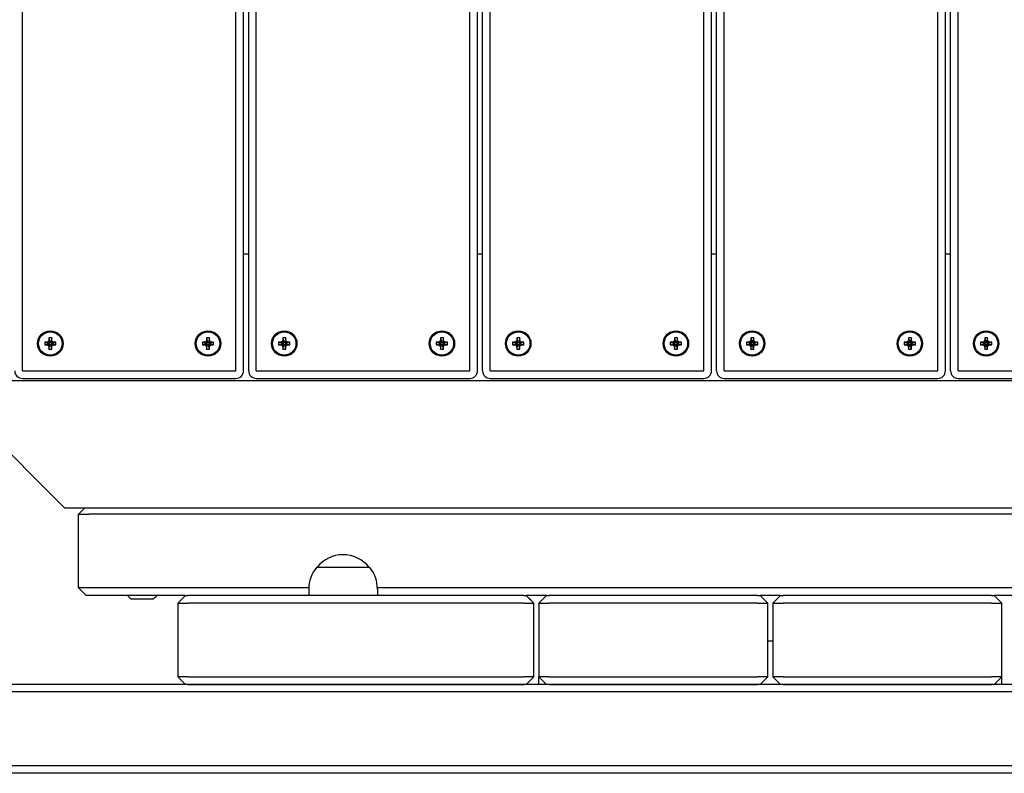
# Model space of a CAD drawing. Units: millimetres. Extents: x 19849 to 33891, y -9734 to 8289.
# Drawn here: x 31077 to 31464, y -1458 to -1161 of the extents above; entities that cross this region are included whole.
import ezdxf

# ---------------------------------------------------------------- set-up
doc = ezdxf.new("R2010")
doc.units = ezdxf.units.MM
doc.linetypes.add('K5LT_BASIC', pattern=[0])
doc.layers.add('Системный слой', color=7, linetype='Continuous')

msp = doc.modelspace()

# ---------------------------------------------------------------- linework, layer by layer
at = {"layer": 'Системный слой', "color": 18, "linetype": 'K5LT_BASIC', "true_color": 0x000000}
for p, q in [((31253.65, -1299.44), (31253.65, -145.44)), ((31256.65, -1299.44), (31256.65, -145.44)), ((31258.65, -1299.44), (31258.65, -145.44)), ((31261.65, -1299.44), (31261.65, -145.44)), ((31345.65, -1299.44), (31345.65, -145.44)), ((31348.65, -1299.44), (31348.65, -145.44)), ((31350.65, -1299.44), (31350.65, -145.44)), ((31353.65, -1299.44), (31353.65, -145.44)), ((31437.65, -1299.44), (31437.65, -145.44)), ((31440.65, -1299.44), (31440.65, -145.44)), ((31442.65, -1299.44), (31442.65, -145.44)), ((31445.65, -1299.44), (31445.65, -145.44)), ((31169.65, -1299.44), (31169.65, -975.93)), ((31166.65, -1299.44), (31166.65, -982.77)), ((31164.65, -1299.44), (31164.65, -986.24)), ((31161.65, -1299.44), (31161.65, -990.43)), ((31077.65, -1299.44), (31077.65, -1007.08)), ((31164.65, -1253.44), (31166.65, -1253.44)), ((31256.65, -1253.44), (31258.65, -1253.44)), ((31348.65, -1253.44), (31350.65, -1253.44)), ((31440.65, -1253.44), (31442.65, -1253.44)), ((31086.43, -1288.13), (31087.98, -1288.53)), ((31086.43, -1288.13), (31086.43, -1289.28)), ((31087.17, -1288.13), (31086.43, -1288.13)), ((31086.43, -1289.28), (31087.98, -1288.88)), ((31086.43, -1289.28), (31087.17, -1289.28)), ((31087.88, -1287.93), (31087.17, -1288.13)), ((31087.17, -1288.13), (31088.21, -1288.53)), ((31087.17, -1289.28), (31088.21, -1288.88)), ((31087.17, -1289.28), (31087.88, -1289.48)), ((31088.08, -1287.23), (31087.88, -1287.93)), ((31087.88, -1287.93), (31088.42, -1288.47)), ((31087.88, -1289.48), (31088.42, -1288.94)), ((31087.98, -1288.88), (31087.98, -1288.53)), ((31087.98, -1288.53), (31088.21, -1288.53)), ((31088.21, -1288.88), (31087.98, -1288.88)), ((31089.23, -1286.48), (31088.08, -1286.48)), ((31088.08, -1286.48), (31088.48, -1288.04)), ((31088.08, -1286.48), (31088.08, -1287.23)), ((31088.08, -1287.23), (31088.48, -1288.26)), ((31088.08, -1290.18), (31088.48, -1289.15)), ((31088.21, -1288.53), (31088.42, -1288.47)), ((31088.42, -1288.94), (31088.21, -1288.88)), ((31088.42, -1288.47), (31088.48, -1288.26)), ((31088.48, -1289.15), (31088.42, -1288.94)), ((31088.48, -1288.04), (31088.83, -1288.04)), ((31088.48, -1288.26), (31088.48, -1288.04)), ((31088.48, -1289.37), (31088.48, -1289.15)), ((31089.23, -1286.48), (31088.83, -1288.04)), ((31089.23, -1287.23), (31088.83, -1288.26)), ((31088.83, -1288.04), (31088.83, -1288.26)), ((31088.83, -1288.26), (31088.89, -1288.47)), ((31088.89, -1288.94), (31088.83, -1289.15)), ((31089.23, -1290.18), (31088.83, -1289.15)), ((31088.83, -1289.15), (31088.83, -1289.37)), ((31089.43, -1287.93), (31088.89, -1288.47)), ((31088.89, -1288.47), (31089.1, -1288.53)), ((31089.1, -1288.88), (31088.89, -1288.94)), ((31089.43, -1289.48), (31088.89, -1288.94)), ((31090.13, -1288.13), (31089.1, -1288.53)), ((31089.1, -1288.53), (31089.32, -1288.53)), ((31090.13, -1289.28), (31089.1, -1288.88)), ((31089.32, -1288.88), (31089.1, -1288.88)), ((31089.23, -1287.23), (31089.23, -1286.48)), ((31089.43, -1287.93), (31089.23, -1287.23)), ((31090.88, -1288.13), (31089.32, -1288.53)), ((31089.32, -1288.53), (31089.32, -1288.88)), ((31090.88, -1289.28), (31089.32, -1288.88)), ((31090.13, -1288.13), (31089.43, -1287.93)), ((31089.43, -1289.48), (31090.13, -1289.28)), ((31090.88, -1288.13), (31090.13, -1288.13)), ((31090.13, -1289.28), (31090.88, -1289.28)), ((31090.88, -1289.28), (31090.88, -1288.13)), ((31148.43, -1288.13), (31149.98, -1288.53)), ((31148.43, -1288.13), (31148.43, -1289.28)), ((31149.17, -1288.13), (31148.43, -1288.13)), ((31148.43, -1289.28), (31149.98, -1288.88)), ((31148.43, -1289.28), (31149.17, -1289.28)), ((31149.88, -1287.93), (31149.17, -1288.13)), ((31149.17, -1288.13), (31150.21, -1288.53)), ((31149.17, -1289.28), (31150.21, -1288.88)), ((31149.17, -1289.28), (31149.88, -1289.48)), ((31150.08, -1287.23), (31149.88, -1287.93)), ((31149.88, -1287.93), (31150.42, -1288.47)), ((31149.88, -1289.48), (31150.42, -1288.94)), ((31149.98, -1288.88), (31149.98, -1288.53)), ((31149.98, -1288.53), (31150.21, -1288.53)), ((31150.21, -1288.88), (31149.98, -1288.88)), ((31151.23, -1286.48), (31150.08, -1286.48)), ((31150.08, -1286.48), (31150.48, -1288.04)), ((31150.08, -1286.48), (31150.08, -1287.23)), ((31150.08, -1287.23), (31150.48, -1288.26)), ((31150.08, -1290.18), (31150.48, -1289.15)), ((31150.21, -1288.53), (31150.42, -1288.47)), ((31150.42, -1288.94), (31150.21, -1288.88)), ((31150.42, -1288.47), (31150.48, -1288.26)), ((31150.48, -1289.15), (31150.42, -1288.94)), ((31150.48, -1288.04), (31150.83, -1288.04)), ((31150.48, -1288.26), (31150.48, -1288.04)), ((31150.48, -1289.37), (31150.48, -1289.15)), ((31151.23, -1286.48), (31150.83, -1288.04)), ((31151.23, -1287.23), (31150.83, -1288.26)), ((31150.83, -1288.04), (31150.83, -1288.26)), ((31150.83, -1288.26), (31150.89, -1288.47)), ((31150.89, -1288.94), (31150.83, -1289.15)), ((31151.23, -1290.18), (31150.83, -1289.15)), ((31150.83, -1289.15), (31150.83, -1289.37)), ((31151.43, -1287.93), (31150.89, -1288.47)), ((31150.89, -1288.47), (31151.1, -1288.53)), ((31151.1, -1288.88), (31150.89, -1288.94)), ((31151.43, -1289.48), (31150.89, -1288.94)), ((31152.13, -1288.13), (31151.1, -1288.53)), ((31151.1, -1288.53), (31151.32, -1288.53)), ((31152.13, -1289.28), (31151.1, -1288.88)), ((31151.32, -1288.88), (31151.1, -1288.88)), ((31151.23, -1287.23), (31151.23, -1286.48)), ((31151.43, -1287.93), (31151.23, -1287.23)), ((31152.88, -1288.13), (31151.32, -1288.53)), ((31151.32, -1288.53), (31151.32, -1288.88)), ((31152.88, -1289.28), (31151.32, -1288.88)), ((31152.13, -1288.13), (31151.43, -1287.93)), ((31151.43, -1289.48), (31152.13, -1289.28)), ((31152.88, -1288.13), (31152.13, -1288.13)), ((31152.13, -1289.28), (31152.88, -1289.28)), ((31152.88, -1289.28), (31152.88, -1288.13)), ((31178.43, -1288.13), (31179.98, -1288.53)), ((31178.43, -1288.13), (31178.43, -1289.28)), ((31179.17, -1288.13), (31178.43, -1288.13)), ((31178.43, -1289.28), (31179.98, -1288.88)), ((31178.43, -1289.28), (31179.17, -1289.28)), ((31179.88, -1287.93), (31179.17, -1288.13)), ((31179.17, -1288.13), (31180.21, -1288.53)), ((31179.17, -1289.28), (31180.21, -1288.88)), ((31179.17, -1289.28), (31179.88, -1289.48)), ((31180.08, -1287.23), (31179.88, -1287.93)), ((31179.88, -1287.93), (31180.42, -1288.47)), ((31179.88, -1289.48), (31180.42, -1288.94)), ((31179.98, -1288.88), (31179.98, -1288.53)), ((31179.98, -1288.53), (31180.21, -1288.53)), ((31180.21, -1288.88), (31179.98, -1288.88)), ((31181.23, -1286.48), (31180.08, -1286.48)), ((31180.08, -1286.48), (31180.48, -1288.04)), ((31180.08, -1286.48), (31180.08, -1287.23)), ((31180.08, -1287.23), (31180.48, -1288.26)), ((31180.08, -1290.18), (31180.48, -1289.15)), ((31180.21, -1288.53), (31180.42, -1288.47)), ((31180.42, -1288.94), (31180.21, -1288.88)), ((31180.42, -1288.47), (31180.48, -1288.26)), ((31180.48, -1289.15), (31180.42, -1288.94)), ((31180.48, -1288.04), (31180.83, -1288.04)), ((31180.48, -1288.26), (31180.48, -1288.04)), ((31180.48, -1289.37), (31180.48, -1289.15)), ((31181.23, -1286.48), (31180.83, -1288.04)), ((31181.23, -1287.23), (31180.83, -1288.26)), ((31180.83, -1288.04), (31180.83, -1288.26)), ((31180.83, -1288.26), (31180.89, -1288.47)), ((31180.89, -1288.94), (31180.83, -1289.15)), ((31181.23, -1290.18), (31180.83, -1289.15)), ((31180.83, -1289.15), (31180.83, -1289.37)), ((31181.43, -1287.93), (31180.89, -1288.47)), ((31180.89, -1288.47), (31181.1, -1288.53)), ((31181.1, -1288.88), (31180.89, -1288.94)), ((31181.43, -1289.48), (31180.89, -1288.94)), ((31182.13, -1288.13), (31181.1, -1288.53)), ((31181.1, -1288.53), (31181.32, -1288.53)), ((31182.13, -1289.28), (31181.1, -1288.88)), ((31181.32, -1288.88), (31181.1, -1288.88)), ((31181.23, -1287.23), (31181.23, -1286.48)), ((31181.43, -1287.93), (31181.23, -1287.23)), ((31182.88, -1288.13), (31181.32, -1288.53)), ((31181.32, -1288.53), (31181.32, -1288.88)), ((31182.88, -1289.28), (31181.32, -1288.88)), ((31182.13, -1288.13), (31181.43, -1287.93)), ((31181.43, -1289.48), (31182.13, -1289.28)), ((31182.88, -1288.13), (31182.13, -1288.13)), ((31182.13, -1289.28), (31182.88, -1289.28)), ((31182.88, -1289.28), (31182.88, -1288.13)), ((31240.43, -1288.13), (31241.98, -1288.53)), ((31240.43, -1288.13), (31240.43, -1289.28)), ((31241.17, -1288.13), (31240.43, -1288.13)), ((31240.43, -1289.28), (31241.98, -1288.88)), ((31240.43, -1289.28), (31241.17, -1289.28)), ((31241.88, -1287.93), (31241.17, -1288.13)), ((31241.17, -1288.13), (31242.21, -1288.53)), ((31241.17, -1289.28), (31242.21, -1288.88)), ((31241.17, -1289.28), (31241.88, -1289.48)), ((31242.08, -1287.23), (31241.88, -1287.93)), ((31241.88, -1287.93), (31242.42, -1288.47)), ((31241.88, -1289.48), (31242.42, -1288.94)), ((31241.98, -1288.88), (31241.98, -1288.53)), ((31241.98, -1288.53), (31242.21, -1288.53)), ((31242.21, -1288.88), (31241.98, -1288.88)), ((31243.23, -1286.48), (31242.08, -1286.48)), ((31242.08, -1286.48), (31242.48, -1288.04)), ((31242.08, -1286.48), (31242.08, -1287.23)), ((31242.08, -1287.23), (31242.48, -1288.26)), ((31242.08, -1290.18), (31242.48, -1289.15)), ((31242.21, -1288.53), (31242.42, -1288.47)), ((31242.42, -1288.94), (31242.21, -1288.88)), ((31242.42, -1288.47), (31242.48, -1288.26)), ((31242.48, -1289.15), (31242.42, -1288.94)), ((31242.48, -1288.04), (31242.83, -1288.04)), ((31242.48, -1288.26), (31242.48, -1288.04)), ((31242.48, -1289.37), (31242.48, -1289.15)), ((31243.23, -1286.48), (31242.83, -1288.04)), ((31243.23, -1287.23), (31242.83, -1288.26)), ((31242.83, -1288.04), (31242.83, -1288.26)), ((31242.83, -1288.26), (31242.89, -1288.47)), ((31242.89, -1288.94), (31242.83, -1289.15)), ((31243.23, -1290.18), (31242.83, -1289.15)), ((31242.83, -1289.15), (31242.83, -1289.37)), ((31243.43, -1287.93), (31242.89, -1288.47)), ((31242.89, -1288.47), (31243.1, -1288.53)), ((31243.1, -1288.88), (31242.89, -1288.94)), ((31243.43, -1289.48), (31242.89, -1288.94)), ((31244.13, -1288.13), (31243.1, -1288.53)), ((31243.1, -1288.53), (31243.32, -1288.53)), ((31244.13, -1289.28), (31243.1, -1288.88)), ((31243.32, -1288.88), (31243.1, -1288.88)), ((31243.23, -1287.23), (31243.23, -1286.48)), ((31243.43, -1287.93), (31243.23, -1287.23)), ((31244.88, -1288.13), (31243.32, -1288.53)), ((31243.32, -1288.53), (31243.32, -1288.88)), ((31244.88, -1289.28), (31243.32, -1288.88)), ((31244.13, -1288.13), (31243.43, -1287.93)), ((31243.43, -1289.48), (31244.13, -1289.28)), ((31244.88, -1288.13), (31244.13, -1288.13)), ((31244.13, -1289.28), (31244.88, -1289.28)), ((31244.88, -1289.28), (31244.88, -1288.13)), ((31270.43, -1288.13), (31271.98, -1288.53)), ((31270.43, -1288.13), (31270.43, -1289.28)), ((31271.17, -1288.13), (31270.43, -1288.13)), ((31270.43, -1289.28), (31271.98, -1288.88)), ((31270.43, -1289.28), (31271.17, -1289.28)), ((31271.88, -1287.93), (31271.17, -1288.13)), ((31271.17, -1288.13), (31272.21, -1288.53)), ((31271.17, -1289.28), (31272.21, -1288.88)), ((31271.17, -1289.28), (31271.88, -1289.48)), ((31272.08, -1287.23), (31271.88, -1287.93)), ((31271.88, -1287.93), (31272.42, -1288.47)), ((31271.88, -1289.48), (31272.42, -1288.94)), ((31271.98, -1288.88), (31271.98, -1288.53)), ((31271.98, -1288.53), (31272.21, -1288.53)), ((31272.21, -1288.88), (31271.98, -1288.88)), ((31273.23, -1286.48), (31272.08, -1286.48)), ((31272.08, -1286.48), (31272.48, -1288.04)), ((31272.08, -1286.48), (31272.08, -1287.23)), ((31272.08, -1287.23), (31272.48, -1288.26)), ((31272.08, -1290.18), (31272.48, -1289.15)), ((31272.21, -1288.53), (31272.42, -1288.47)), ((31272.42, -1288.94), (31272.21, -1288.88)), ((31272.42, -1288.47), (31272.48, -1288.26)), ((31272.48, -1289.15), (31272.42, -1288.94)), ((31272.48, -1288.04), (31272.83, -1288.04)), ((31272.48, -1288.26), (31272.48, -1288.04)), ((31272.48, -1289.37), (31272.48, -1289.15)), ((31273.23, -1286.48), (31272.83, -1288.04)), ((31273.23, -1287.23), (31272.83, -1288.26)), ((31272.83, -1288.04), (31272.83, -1288.26)), ((31272.83, -1288.26), (31272.89, -1288.47)), ((31272.89, -1288.94), (31272.83, -1289.15)), ((31273.23, -1290.18), (31272.83, -1289.15)), ((31272.83, -1289.15), (31272.83, -1289.37)), ((31273.43, -1287.93), (31272.89, -1288.47)), ((31272.89, -1288.47), (31273.1, -1288.53)), ((31273.1, -1288.88), (31272.89, -1288.94)), ((31273.43, -1289.48), (31272.89, -1288.94)), ((31274.13, -1288.13), (31273.1, -1288.53)), ((31273.1, -1288.53), (31273.32, -1288.53)), ((31274.13, -1289.28), (31273.1, -1288.88)), ((31273.32, -1288.88), (31273.1, -1288.88)), ((31273.23, -1287.23), (31273.23, -1286.48)), ((31273.43, -1287.93), (31273.23, -1287.23)), ((31274.88, -1288.13), (31273.32, -1288.53)), ((31273.32, -1288.53), (31273.32, -1288.88)), ((31274.88, -1289.28), (31273.32, -1288.88)), ((31274.13, -1288.13), (31273.43, -1287.93)), ((31273.43, -1289.48), (31274.13, -1289.28)), ((31274.88, -1288.13), (31274.13, -1288.13)), ((31274.13, -1289.28), (31274.88, -1289.28)), ((31274.88, -1289.28), (31274.88, -1288.13)), ((31332.43, -1288.13), (31333.98, -1288.53)), ((31332.43, -1288.13), (31332.43, -1289.28)), ((31333.17, -1288.13), (31332.43, -1288.13)), ((31332.43, -1289.28), (31333.98, -1288.88)), ((31332.43, -1289.28), (31333.17, -1289.28)), ((31333.88, -1287.93), (31333.17, -1288.13)), ((31333.17, -1288.13), (31334.21, -1288.53)), ((31333.17, -1289.28), (31334.21, -1288.88)), ((31333.17, -1289.28), (31333.88, -1289.48)), ((31334.08, -1287.23), (31333.88, -1287.93)), ((31333.88, -1287.93), (31334.42, -1288.47)), ((31333.88, -1289.48), (31334.42, -1288.94)), ((31333.98, -1288.88), (31333.98, -1288.53)), ((31333.98, -1288.53), (31334.21, -1288.53)), ((31334.21, -1288.88), (31333.98, -1288.88)), ((31335.23, -1286.48), (31334.08, -1286.48)), ((31334.08, -1286.48), (31334.48, -1288.04)), ((31334.08, -1286.48), (31334.08, -1287.23)), ((31334.08, -1287.23), (31334.48, -1288.26)), ((31334.08, -1290.18), (31334.48, -1289.15)), ((31334.21, -1288.53), (31334.42, -1288.47)), ((31334.42, -1288.94), (31334.21, -1288.88)), ((31334.42, -1288.47), (31334.48, -1288.26)), ((31334.48, -1289.15), (31334.42, -1288.94)), ((31334.48, -1288.04), (31334.83, -1288.04)), ((31334.48, -1288.26), (31334.48, -1288.04)), ((31334.48, -1289.37), (31334.48, -1289.15)), ((31335.23, -1286.48), (31334.83, -1288.04)), ((31335.23, -1287.23), (31334.83, -1288.26)), ((31334.83, -1288.04), (31334.83, -1288.26)), ((31334.83, -1288.26), (31334.89, -1288.47)), ((31334.89, -1288.94), (31334.83, -1289.15)), ((31335.23, -1290.18), (31334.83, -1289.15)), ((31334.83, -1289.15), (31334.83, -1289.37)), ((31335.43, -1287.93), (31334.89, -1288.47)), ((31334.89, -1288.47), (31335.1, -1288.53)), ((31335.1, -1288.88), (31334.89, -1288.94)), ((31335.43, -1289.48), (31334.89, -1288.94)), ((31336.13, -1288.13), (31335.1, -1288.53)), ((31335.1, -1288.53), (31335.32, -1288.53)), ((31336.13, -1289.28), (31335.1, -1288.88)), ((31335.32, -1288.88), (31335.1, -1288.88)), ((31335.23, -1287.23), (31335.23, -1286.48)), ((31335.43, -1287.93), (31335.23, -1287.23)), ((31336.88, -1288.13), (31335.32, -1288.53)), ((31335.32, -1288.53), (31335.32, -1288.88)), ((31336.88, -1289.28), (31335.32, -1288.88)), ((31336.13, -1288.13), (31335.43, -1287.93)), ((31335.43, -1289.48), (31336.13, -1289.28)), ((31336.88, -1288.13), (31336.13, -1288.13)), ((31336.13, -1289.28), (31336.88, -1289.28)), ((31336.88, -1289.28), (31336.88, -1288.13)), ((31362.43, -1288.13), (31363.98, -1288.53)), ((31362.43, -1288.13), (31362.43, -1289.28)), ((31363.17, -1288.13), (31362.43, -1288.13)), ((31362.43, -1289.28), (31363.98, -1288.88)), ((31362.43, -1289.28), (31363.17, -1289.28)), ((31363.88, -1287.93), (31363.17, -1288.13)), ((31363.17, -1288.13), (31364.21, -1288.53)), ((31363.17, -1289.28), (31364.21, -1288.88)), ((31363.17, -1289.28), (31363.88, -1289.48)), ((31364.08, -1287.23), (31363.88, -1287.93)), ((31363.88, -1287.93), (31364.42, -1288.47)), ((31363.88, -1289.48), (31364.42, -1288.94)), ((31363.98, -1288.88), (31363.98, -1288.53)), ((31363.98, -1288.53), (31364.21, -1288.53)), ((31364.21, -1288.88), (31363.98, -1288.88)), ((31365.23, -1286.48), (31364.08, -1286.48)), ((31364.08, -1286.48), (31364.48, -1288.04)), ((31364.08, -1286.48), (31364.08, -1287.23)), ((31364.08, -1287.23), (31364.48, -1288.26)), ((31364.08, -1290.18), (31364.48, -1289.15)), ((31364.21, -1288.53), (31364.42, -1288.47)), ((31364.42, -1288.94), (31364.21, -1288.88)), ((31364.42, -1288.47), (31364.48, -1288.26)), ((31364.48, -1289.15), (31364.42, -1288.94)), ((31364.48, -1288.04), (31364.83, -1288.04)), ((31364.48, -1288.26), (31364.48, -1288.04)), ((31364.48, -1289.37), (31364.48, -1289.15)), ((31365.23, -1286.48), (31364.83, -1288.04)), ((31365.23, -1287.23), (31364.83, -1288.26)), ((31364.83, -1288.04), (31364.83, -1288.26)), ((31364.83, -1288.26), (31364.89, -1288.47)), ((31364.89, -1288.94), (31364.83, -1289.15)), ((31365.23, -1290.18), (31364.83, -1289.15)), ((31364.83, -1289.15), (31364.83, -1289.37)), ((31365.43, -1287.93), (31364.89, -1288.47)), ((31364.89, -1288.47), (31365.1, -1288.53)), ((31365.1, -1288.88), (31364.89, -1288.94)), ((31365.43, -1289.48), (31364.89, -1288.94)), ((31366.13, -1288.13), (31365.1, -1288.53)), ((31365.1, -1288.53), (31365.32, -1288.53)), ((31366.13, -1289.28), (31365.1, -1288.88)), ((31365.32, -1288.88), (31365.1, -1288.88)), ((31365.23, -1287.23), (31365.23, -1286.48)), ((31365.43, -1287.93), (31365.23, -1287.23)), ((31366.88, -1288.13), (31365.32, -1288.53)), ((31365.32, -1288.53), (31365.32, -1288.88)), ((31366.88, -1289.28), (31365.32, -1288.88)), ((31366.13, -1288.13), (31365.43, -1287.93)), ((31365.43, -1289.48), (31366.13, -1289.28)), ((31366.88, -1288.13), (31366.13, -1288.13)), ((31366.13, -1289.28), (31366.88, -1289.28)), ((31366.88, -1289.28), (31366.88, -1288.13)), ((31424.43, -1288.13), (31425.98, -1288.53)), ((31424.43, -1288.13), (31424.43, -1289.28)), ((31425.17, -1288.13), (31424.43, -1288.13)), ((31424.43, -1289.28), (31425.98, -1288.88)), ((31424.43, -1289.28), (31425.17, -1289.28)), ((31425.88, -1287.93), (31425.17, -1288.13)), ((31425.17, -1288.13), (31426.21, -1288.53)), ((31425.17, -1289.28), (31426.21, -1288.88)), ((31425.17, -1289.28), (31425.88, -1289.48)), ((31426.08, -1287.23), (31425.88, -1287.93)), ((31425.88, -1287.93), (31426.42, -1288.47)), ((31425.88, -1289.48), (31426.42, -1288.94)), ((31425.98, -1288.88), (31425.98, -1288.53)), ((31425.98, -1288.53), (31426.21, -1288.53)), ((31426.21, -1288.88), (31425.98, -1288.88)), ((31427.23, -1286.48), (31426.08, -1286.48)), ((31426.08, -1286.48), (31426.48, -1288.04)), ((31426.08, -1286.48), (31426.08, -1287.23)), ((31426.08, -1287.23), (31426.48, -1288.26)), ((31426.08, -1290.18), (31426.48, -1289.15)), ((31426.21, -1288.53), (31426.42, -1288.47)), ((31426.42, -1288.94), (31426.21, -1288.88)), ((31426.42, -1288.47), (31426.48, -1288.26)), ((31426.48, -1289.15), (31426.42, -1288.94)), ((31426.48, -1288.04), (31426.83, -1288.04)), ((31426.48, -1288.26), (31426.48, -1288.04)), ((31426.48, -1289.37), (31426.48, -1289.15)), ((31427.23, -1286.48), (31426.83, -1288.04)), ((31427.23, -1287.23), (31426.83, -1288.26)), ((31426.83, -1288.04), (31426.83, -1288.26)), ((31426.83, -1288.26), (31426.89, -1288.47)), ((31426.89, -1288.94), (31426.83, -1289.15)), ((31427.23, -1290.18), (31426.83, -1289.15)), ((31426.83, -1289.15), (31426.83, -1289.37)), ((31427.43, -1287.93), (31426.89, -1288.47)), ((31426.89, -1288.47), (31427.1, -1288.53)), ((31427.1, -1288.88), (31426.89, -1288.94)), ((31427.43, -1289.48), (31426.89, -1288.94)), ((31428.13, -1288.13), (31427.1, -1288.53)), ((31427.1, -1288.53), (31427.32, -1288.53)), ((31428.13, -1289.28), (31427.1, -1288.88)), ((31427.32, -1288.88), (31427.1, -1288.88)), ((31427.23, -1287.23), (31427.23, -1286.48)), ((31427.43, -1287.93), (31427.23, -1287.23)), ((31428.88, -1288.13), (31427.32, -1288.53)), ((31427.32, -1288.53), (31427.32, -1288.88)), ((31428.88, -1289.28), (31427.32, -1288.88)), ((31428.13, -1288.13), (31427.43, -1287.93)), ((31427.43, -1289.48), (31428.13, -1289.28)), ((31428.88, -1288.13), (31428.13, -1288.13)), ((31428.13, -1289.28), (31428.88, -1289.28)), ((31428.88, -1289.28), (31428.88, -1288.13)), ((31454.43, -1288.13), (31455.98, -1288.53)), ((31454.43, -1288.13), (31454.43, -1289.28)), ((31455.17, -1288.13), (31454.43, -1288.13)), ((31454.43, -1289.28), (31455.98, -1288.88)), ((31454.43, -1289.28), (31455.17, -1289.28)), ((31455.88, -1287.93), (31455.17, -1288.13)), ((31455.17, -1288.13), (31456.21, -1288.53)), ((31455.17, -1289.28), (31456.21, -1288.88)), ((31455.17, -1289.28), (31455.88, -1289.48)), ((31456.08, -1287.23), (31455.88, -1287.93)), ((31455.88, -1287.93), (31456.42, -1288.47)), ((31455.88, -1289.48), (31456.42, -1288.94)), ((31455.98, -1288.88), (31455.98, -1288.53)), ((31455.98, -1288.53), (31456.21, -1288.53)), ((31456.21, -1288.88), (31455.98, -1288.88)), ((31457.23, -1286.48), (31456.08, -1286.48)), ((31456.08, -1286.48), (31456.48, -1288.04)), ((31456.08, -1286.48), (31456.08, -1287.23)), ((31456.08, -1287.23), (31456.48, -1288.26)), ((31456.08, -1290.18), (31456.48, -1289.15)), ((31456.21, -1288.53), (31456.42, -1288.47)), ((31456.42, -1288.94), (31456.21, -1288.88)), ((31456.42, -1288.47), (31456.48, -1288.26)), ((31456.48, -1289.15), (31456.42, -1288.94)), ((31456.48, -1288.04), (31456.83, -1288.04)), ((31456.48, -1288.26), (31456.48, -1288.04)), ((31456.48, -1289.37), (31456.48, -1289.15)), ((31457.23, -1286.48), (31456.83, -1288.04)), ((31457.23, -1287.23), (31456.83, -1288.26)), ((31456.83, -1288.04), (31456.83, -1288.26)), ((31456.83, -1288.26), (31456.89, -1288.47)), ((31456.89, -1288.94), (31456.83, -1289.15)), ((31457.23, -1290.18), (31456.83, -1289.15)), ((31456.83, -1289.15), (31456.83, -1289.37)), ((31457.43, -1287.93), (31456.89, -1288.47)), ((31456.89, -1288.47), (31457.1, -1288.53)), ((31457.1, -1288.88), (31456.89, -1288.94)), ((31457.43, -1289.48), (31456.89, -1288.94)), ((31458.13, -1288.13), (31457.1, -1288.53)), ((31457.1, -1288.53), (31457.32, -1288.53)), ((31458.13, -1289.28), (31457.1, -1288.88)), ((31457.32, -1288.88), (31457.1, -1288.88)), ((31457.23, -1287.23), (31457.23, -1286.48)), ((31457.43, -1287.93), (31457.23, -1287.23)), ((31458.88, -1288.13), (31457.32, -1288.53)), ((31457.32, -1288.53), (31457.32, -1288.88)), ((31458.88, -1289.28), (31457.32, -1288.88)), ((31458.13, -1288.13), (31457.43, -1287.93)), ((31457.43, -1289.48), (31458.13, -1289.28)), ((31458.88, -1288.13), (31458.13, -1288.13)), ((31458.13, -1289.28), (31458.88, -1289.28)), ((31458.88, -1289.28), (31458.88, -1288.13)), ((31087.88, -1289.48), (31088.08, -1290.18)), ((31088.08, -1290.93), (31088.48, -1289.37)), ((31088.08, -1290.18), (31088.08, -1290.93)), ((31088.08, -1290.93), (31089.23, -1290.93)), ((31088.83, -1289.37), (31088.48, -1289.37)), ((31089.23, -1290.93), (31088.83, -1289.37)), ((31089.23, -1290.18), (31089.43, -1289.48)), ((31089.23, -1290.93), (31089.23, -1290.18)), ((31149.88, -1289.48), (31150.08, -1290.18)), ((31150.08, -1290.93), (31150.48, -1289.37)), ((31150.08, -1290.18), (31150.08, -1290.93)), ((31150.08, -1290.93), (31151.23, -1290.93)), ((31150.83, -1289.37), (31150.48, -1289.37)), ((31151.23, -1290.93), (31150.83, -1289.37)), ((31151.23, -1290.18), (31151.43, -1289.48)), ((31151.23, -1290.93), (31151.23, -1290.18)), ((31179.88, -1289.48), (31180.08, -1290.18)), ((31180.08, -1290.93), (31180.48, -1289.37)), ((31180.08, -1290.18), (31180.08, -1290.93)), ((31180.08, -1290.93), (31181.23, -1290.93)), ((31180.83, -1289.37), (31180.48, -1289.37)), ((31181.23, -1290.93), (31180.83, -1289.37)), ((31181.23, -1290.18), (31181.43, -1289.48)), ((31181.23, -1290.93), (31181.23, -1290.18)), ((31241.88, -1289.48), (31242.08, -1290.18)), ((31242.08, -1290.93), (31242.48, -1289.37)), ((31242.08, -1290.18), (31242.08, -1290.93)), ((31242.08, -1290.93), (31243.23, -1290.93)), ((31242.83, -1289.37), (31242.48, -1289.37)), ((31243.23, -1290.93), (31242.83, -1289.37)), ((31243.23, -1290.18), (31243.43, -1289.48)), ((31243.23, -1290.93), (31243.23, -1290.18)), ((31271.88, -1289.48), (31272.08, -1290.18)), ((31272.08, -1290.93), (31272.48, -1289.37)), ((31272.08, -1290.18), (31272.08, -1290.93)), ((31272.08, -1290.93), (31273.23, -1290.93)), ((31272.83, -1289.37), (31272.48, -1289.37)), ((31273.23, -1290.93), (31272.83, -1289.37)), ((31273.23, -1290.18), (31273.43, -1289.48)), ((31273.23, -1290.93), (31273.23, -1290.18)), ((31333.88, -1289.48), (31334.08, -1290.18)), ((31334.08, -1290.93), (31334.48, -1289.37)), ((31334.08, -1290.18), (31334.08, -1290.93)), ((31334.08, -1290.93), (31335.23, -1290.93)), ((31334.83, -1289.37), (31334.48, -1289.37)), ((31335.23, -1290.93), (31334.83, -1289.37)), ((31335.23, -1290.18), (31335.43, -1289.48)), ((31335.23, -1290.93), (31335.23, -1290.18)), ((31363.88, -1289.48), (31364.08, -1290.18)), ((31364.08, -1290.93), (31364.48, -1289.37)), ((31364.08, -1290.18), (31364.08, -1290.93)), ((31364.08, -1290.93), (31365.23, -1290.93)), ((31364.83, -1289.37), (31364.48, -1289.37)), ((31365.23, -1290.93), (31364.83, -1289.37)), ((31365.23, -1290.18), (31365.43, -1289.48)), ((31365.23, -1290.93), (31365.23, -1290.18)), ((31425.88, -1289.48), (31426.08, -1290.18)), ((31426.08, -1290.93), (31426.48, -1289.37)), ((31426.08, -1290.18), (31426.08, -1290.93)), ((31426.08, -1290.93), (31427.23, -1290.93)), ((31426.83, -1289.37), (31426.48, -1289.37)), ((31427.23, -1290.93), (31426.83, -1289.37)), ((31427.23, -1290.18), (31427.43, -1289.48)), ((31427.23, -1290.93), (31427.23, -1290.18)), ((31455.88, -1289.48), (31456.08, -1290.18)), ((31456.08, -1290.93), (31456.48, -1289.37)), ((31456.08, -1290.18), (31456.08, -1290.93)), ((31456.08, -1290.93), (31457.23, -1290.93)), ((31456.83, -1289.37), (31456.48, -1289.37)), ((31457.23, -1290.93), (31456.83, -1289.37)), ((31457.23, -1290.18), (31457.43, -1289.48)), ((31457.23, -1290.93), (31457.23, -1290.18)), ((31077.65, -1299.44), (31161.65, -1299.44)), ((31169.65, -1299.44), (31253.65, -1299.44)), ((31261.65, -1299.44), (31345.65, -1299.44)), ((31353.65, -1299.44), (31437.65, -1299.44)), ((31445.65, -1299.44), (31529.65, -1299.44)), ((31604.79, -1303.44), (31073.65, -1303.44)), ((31077.65, -1302.44), (31161.65, -1302.44)), ((31169.65, -1302.44), (31253.65, -1302.44)), ((31261.65, -1302.44), (31345.65, -1302.44)), ((31353.65, -1302.44), (31437.65, -1302.44)), ((31445.65, -1302.44), (31529.65, -1302.44)), ((31088.36, -1347.44), (31059.01, -1318.08)), ((31094.36, -1353.44), (31088.36, -1347.44)), ((31604.79, -1353.44), (31094.36, -1353.44)), ((31102.15, -1353.44), (31099.79, -1355.81)), ((31099.79, -1384.81), (31099.79, -1355.81)), ((31099.79, -1355.81), (31103.79, -1355.81)), ((31600.79, -1355.81), (31103.79, -1355.81)), ((31209.59, -1376.82), (31193.29, -1376.82)), ((31214.29, -1376.82), (31209.59, -1376.82)), ((31103.79, -1384.81), (31099.79, -1384.81)), ((31102.79, -1387.81), (31099.79, -1384.81)), ((31190.29, -1384.81), (31103.79, -1384.81)), ((31190.29, -1385.31), (31190.29, -1387.81)), ((31526.29, -1384.81), (31217.28, -1384.81)), ((31217.29, -1385.31), (31217.29, -1387.81)), ((31103.79, -1387.81), (31102.79, -1387.81)), ((31141.79, -1387.81), (31103.79, -1387.81)), ((31120.41, -1389.21), (31124.79, -1389.21)), ((31124.79, -1389.21), (31129.16, -1389.21)), ((31141.79, -1387.81), (31138.79, -1390.81)), ((31141.79, -1387.81), (31142.79, -1387.81)), ((31274.79, -1387.81), (31142.79, -1387.81)), ((31274.79, -1387.81), (31275.79, -1387.81)), ((31275.79, -1387.81), (31278.79, -1390.81)), ((31275.79, -1387.81), (31277.68, -1389.7)), ((31283.79, -1387.81), (31275.79, -1387.81)), ((31283.79, -1387.81), (31280.79, -1390.81)), ((31283.79, -1387.81), (31284.79, -1387.81)), ((31366.79, -1387.81), (31284.79, -1387.81)), ((31366.79, -1387.81), (31367.79, -1387.81)), ((31370.79, -1390.81), (31367.79, -1387.81)), ((31375.79, -1387.81), (31367.79, -1387.81)), ((31375.79, -1387.81), (31372.79, -1390.81)), ((31375.79, -1387.81), (31376.79, -1387.81)), ((31458.79, -1387.81), (31376.79, -1387.81)), ((31458.79, -1387.81), (31459.79, -1387.81)), ((31467.79, -1387.81), (31459.79, -1387.81)), ((31462.79, -1390.81), (31459.79, -1387.81)), ((31138.79, -1390.81), (31138.79, -1419.81)), ((31138.79, -1390.81), (31142.79, -1390.81)), ((31274.79, -1390.81), (31142.79, -1390.81)), ((31274.79, -1390.81), (31278.79, -1390.81)), ((31278.79, -1419.81), (31278.79, -1390.81)), ((31280.79, -1390.81), (31280.79, -1419.81)), ((31280.79, -1390.81), (31284.79, -1390.81)), ((31366.79, -1390.81), (31284.79, -1390.81)), ((31366.79, -1390.81), (31370.79, -1390.81)), ((31370.79, -1419.81), (31370.79, -1390.81)), ((31372.79, -1390.81), (31372.79, -1419.81)), ((31372.79, -1390.81), (31376.79, -1390.81)), ((31458.79, -1390.81), (31376.79, -1390.81)), ((31458.79, -1390.81), (31462.79, -1390.81)), ((31462.79, -1419.81), (31462.79, -1390.81)), ((31372.79, -1405.81), (31370.79, -1405.81)), ((31142.79, -1419.81), (31138.79, -1419.81)), ((31138.79, -1419.81), (31141.79, -1422.81)), ((31142.79, -1419.81), (31274.79, -1419.81)), ((31278.79, -1419.81), (31274.79, -1419.81)), ((31275.79, -1422.81), (31278.79, -1419.81)), ((31275.79, -1422.81), (31277.68, -1420.91)), ((31280.79, -1422.81), (31280.79, -1419.81)), ((31283.79, -1422.81), (31280.79, -1419.81)), ((31284.79, -1419.81), (31280.79, -1419.81)), ((31284.79, -1419.81), (31366.79, -1419.81)), ((31370.79, -1419.81), (31366.79, -1419.81)), ((31367.79, -1422.81), (31370.79, -1419.81)), ((31375.79, -1422.81), (31372.79, -1419.81)), ((31376.79, -1419.81), (31372.79, -1419.81)), ((31376.79, -1419.81), (31458.79, -1419.81)), ((31462.79, -1419.81), (31458.79, -1419.81)), ((31459.79, -1422.81), (31462.79, -1419.81)), ((31462.79, -1422.81), (31462.79, -1419.81)), ((31605.2, -1422.81), (31048.22, -1422.81)), ((31142.79, -1422.81), (31274.79, -1422.81)), ((31274.86, -1422.81), (31274.79, -1422.81)), ((31284.79, -1422.81), (31366.79, -1422.81)), ((31376.79, -1422.81), (31458.79, -1422.81)), ((31700.79, -1425.81), (30998.79, -1425.81)), ((31700.79, -1454.81), (30998.79, -1454.81)), ((31700.79, -1457.81), (30998.79, -1457.81))]:
    msp.add_line(p, q, dxfattribs=at)
for centre, radius in [((31088.65, -1288.7), 5), ((31088.65, -1288.7), 4.6), ((31150.65, -1288.7), 5), ((31150.65, -1288.7), 4.6), ((31180.65, -1288.7), 5), ((31180.65, -1288.7), 4.6), ((31242.65, -1288.7), 5), ((31242.65, -1288.7), 4.6), ((31272.65, -1288.7), 5), ((31272.65, -1288.7), 4.6), ((31334.65, -1288.7), 5), ((31334.65, -1288.7), 4.6), ((31364.65, -1288.7), 5), ((31364.65, -1288.7), 4.6), ((31426.65, -1288.7), 5), ((31426.65, -1288.7), 4.6), ((31456.65, -1288.7), 5), ((31456.65, -1288.7), 4.6)]:
    msp.add_circle(centre, radius, dxfattribs=at)
for centre, radius, start, end in [((31077.65, -1299.44), 3, 180, 270), ((31161.65, -1299.44), 3, 270, 0), ((31169.65, -1299.44), 3, 180, 270), ((31253.65, -1299.44), 3, 270, 0), ((31261.65, -1299.44), 3, 180, 270), ((31345.65, -1299.44), 3, 270, 0), ((31353.65, -1299.44), 3, 180, 270), ((31437.65, -1299.44), 3, 270, 0), ((31445.65, -1299.44), 3, 180, 270), ((31203.79, -1384.81), 13, 90, 142.1024), ((31203.79, -1384.81), 13, 37.8976, 90), ((31203.79, -1385.31), 13.5, 141.0576, 180), ((31203.79, -1385.31), 13.5, 0, 38.9424), ((31124.79, -1383.55), 7.15, 216.5489, 232.2983), ((31124.79, -1383.55), 7.15, 307.7017, 323.4511)]:
    msp.add_arc(centre, radius, start, end, dxfattribs=at)

doc.saveas('drawing.dxf')
